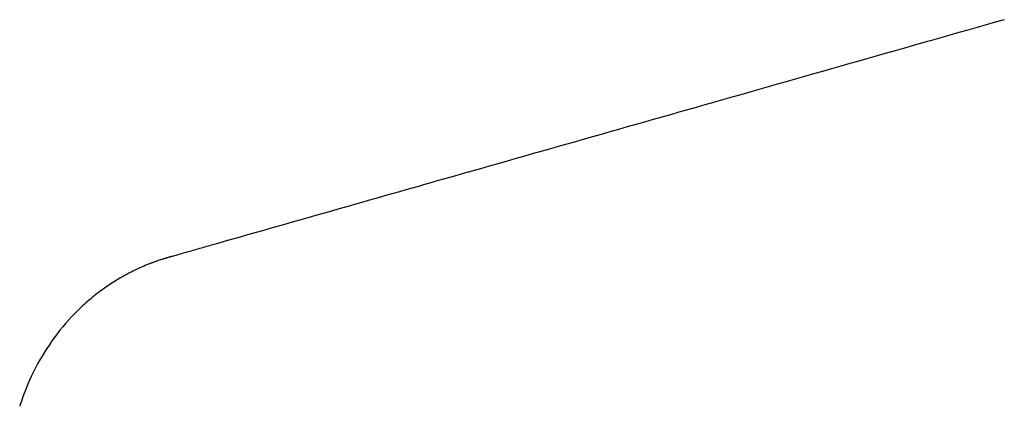
# Model space of a CAD drawing. Units: millimetres. Extents: x 2243 to 4175, y -522 to 1680.
# Drawn here: x 2289 to 2590, y 1248 to 1366 of the extents above; entities that cross this region are included whole.
import ezdxf

# ---------------------------------------------------------------- set-up
doc = ezdxf.new("R2010")
doc.units = ezdxf.units.MM
doc.header["$MEASUREMENT"] = 0
doc.layers.add('Predeterminado$Asiento', color=7, linetype='Continuous', true_color=0xffdead)

msp = doc.modelspace()

# ---------------------------------------------------------------- linework, layer by layer
at = {"layer": 'Predeterminado$Asiento'}
for centre, radius, start, end in [((2351.61, 1231.72), 63.94, 112.4429, 116.9528), ((2349.94, 1236.15), 59.21, 108.4151, 112.5834), ((2351.36, 1232.35), 63.26, 108.802, 112.0108), ((2351.02, 1232.76), 62.75, 116.907, 119.6524), ((2352.71, 1229.29), 66.61, 113.7627, 114.7154), ((2351.42, 1232.15), 63.47, 114.2374, 114.2575), ((2352.28, 1230.49), 65.34, 119.622, 126.1959)]:
    msp.add_arc(centre, radius, start, end, dxfattribs=at)
for points in [[(2590.1, 1365.97), (2560.41, 1357.53), (2530.72, 1349.09), (2501.04, 1340.65)], [(2501.04, 1340.65), (2472.83, 1332.64), (2444.62, 1324.62), (2416.41, 1316.61)], [(2416.41, 1316.61), (2406.14, 1313.69), (2395.87, 1310.77), (2385.61, 1307.85)], [(2313.69, 1283.22), (2313.61, 1283.17), (2313.54, 1283.11), (2313.46, 1283.06)], [(2288.61, 1247.93), (2288.58, 1247.84), (2288.55, 1247.75), (2288.53, 1247.66)]]:
    msp.add_open_spline(points, degree=3, dxfattribs=at)
for points, knots in [([(2385.61, 1307.85), (2373.47, 1304.4), (2360, 1300.57), (2345.14, 1296.35), (2341.1, 1295.2), (2337.89, 1294.29), (2334.71, 1293.39), (2332.85, 1292.85), (2331.49, 1292.41)], [0, 0, 0, 0, 37.854143, 41.995848, 46.345429, 50.472509, 51.991562, 56.27601, 56.27601, 56.27601, 56.27601]), ([(2335.39, 1293.58), (2334.87, 1293.43), (2334.23, 1293.25), (2333.45, 1293.03), (2332.58, 1292.77), (2331.84, 1292.53), (2331.23, 1292.33)], [0, 0, 0, 0, 1.602488, 2.003237, 2.416873, 4.339201, 4.339201, 4.339201, 4.339201]), ([(2313.46, 1283.06), (2312.03, 1282), (2309.24, 1279.76), (2303.98, 1274.8), (2298.14, 1267.78), (2292.49, 1258.3), (2289.73, 1251.46), (2288.61, 1247.93)], [0, 0, 0, 0, 5.340055, 10.741444, 21.648751, 32.652164, 43.737198, 43.737198, 43.737198, 43.737198])]:
    msp.add_open_spline(points, degree=3, knots=knots, dxfattribs=at)

doc.saveas('drawing.dxf')
